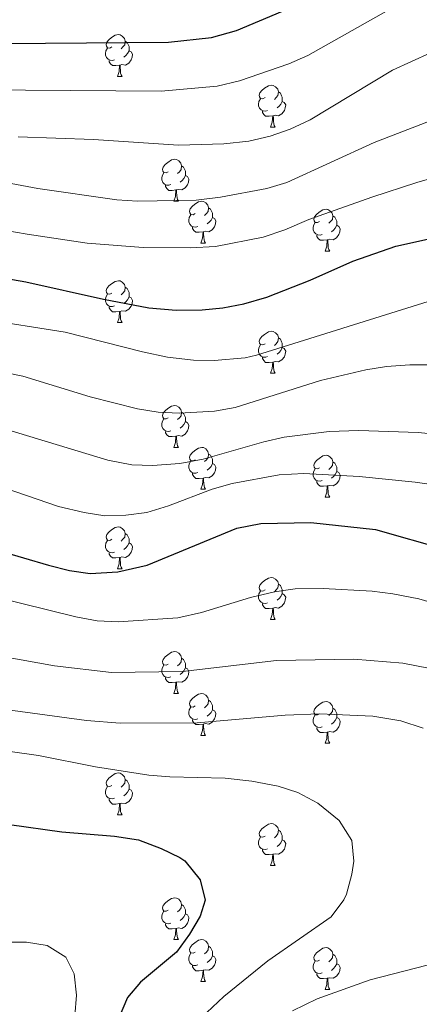
# Model space of a CAD drawing. Extents: x 602692 to 607192, y 766032 to 769070.
# Drawn here: x 605471 to 605566, y 767063 to 767299 of the extents above; entities that cross this region are included whole.
import ezdxf

# ---------------------------------------------------------------- set-up
doc = ezdxf.new("R2010")
doc.units = 0
doc.header["$MEASUREMENT"] = 0
for name, color, linetype in [('Nivel 36', 7, 'Continuous'), ('Nivel 4', 7, 'Continuous'), ('Nivel 5', 7, 'Continuous'), ('Nivel 61', 7, 'Continuous'), ('Nivel 63', 7, 'Continuous')]:
    doc.layers.add(name, color=color, linetype=linetype)

msp = doc.modelspace()

# ---------------------------------------------------------------- linework, layer by layer
at = {"layer": 'Nivel 36', "color": 92, "linetype": 'Continuous', "lineweight": 0, "flags": 128}
for points in [[(605492.728, 767292.773), (605492.198, 767292.508), (605491.668, 767292.563), (605491.403, 767292.933), (605491.348, 767293.358), (605491.508, 767293.878), (605491.988, 767294.473), (605492.623, 767295.003), (605493.523, 767295.588), (605494.268, 767295.748), (605494.693, 767295.693), (605495.223, 767295.378), (605495.753, 767294.793), (605495.913, 767294.153), (605495.803, 767293.303), (605495.378, 767292.773), (605494.958, 767292.348)], [(605493.313, 767289.693), (605492.888, 767289.533), (605492.303, 767289.593), (605491.828, 767289.803), (605491.403, 767290.228), (605491.188, 767290.813), (605491.188, 767291.233), (605491.243, 767291.818), (605491.668, 767292.508)], [(605495.913, 767294.153), (605496.388, 767293.838), (605496.703, 767293.198), (605496.863, 767292.878), (605496.863, 767292.298), (605496.863, 767291.873), (605496.493, 767291.183), (605496.073, 767290.703), (605495.593, 767290.283)], [(605496.863, 767291.873), (605497.318, 767291.623), (605497.663, 767291.008), (605497.553, 767290.283), (605497.343, 767289.643), (605496.758, 767288.903), (605495.963, 767288.423), (605495.113, 767288.528), (605494.683, 767288.398)], [(605494.573, 767288.398), (605493.683, 767288.313), (605492.838, 767288.313), (605492.413, 767288.743), (605492.093, 767289.218), (605492.093, 767289.533)], [(605494.028, 767285.713), (605494.463, 767286.873), (605494.573, 767288.398), (605494.683, 767288.398), (605494.718, 767287.813), (605494.753, 767287.128), (605494.823, 767286.513), (605494.938, 767286.113), (605495.153, 767285.713)], [(605494.028, 767285.713), (605495.153, 767285.713)], [(605529.419, 767280.633), (605528.889, 767280.368), (605528.359, 767280.423), (605528.094, 767280.793), (605528.039, 767281.218), (605528.199, 767281.738), (605528.679, 767282.333), (605529.314, 767282.863), (605530.214, 767283.448), (605530.959, 767283.608), (605531.384, 767283.553), (605531.914, 767283.238), (605532.444, 767282.653), (605532.604, 767282.013), (605532.494, 767281.163), (605532.069, 767280.633), (605531.649, 767280.208)], [(605532.604, 767282.013), (605533.079, 767281.698), (605533.394, 767281.058), (605533.554, 767280.738), (605533.554, 767280.158), (605533.554, 767279.733), (605533.184, 767279.043), (605532.764, 767278.563), (605532.284, 767278.143)], [(605530.004, 767277.553), (605529.579, 767277.393), (605528.994, 767277.453), (605528.519, 767277.663), (605528.094, 767278.088), (605527.879, 767278.673), (605527.879, 767279.093), (605527.934, 767279.678), (605528.359, 767280.368)], [(605533.554, 767279.733), (605534.009, 767279.483), (605534.354, 767278.868), (605534.244, 767278.143), (605534.034, 767277.503), (605533.449, 767276.763), (605532.654, 767276.283), (605531.804, 767276.388), (605531.374, 767276.258)], [(605531.264, 767276.258), (605530.374, 767276.173), (605529.529, 767276.173), (605529.104, 767276.603), (605528.784, 767277.078), (605528.784, 767277.393)], [(605530.719, 767273.573), (605531.154, 767274.733), (605531.264, 767276.258), (605531.374, 767276.258), (605531.409, 767275.673), (605531.444, 767274.988), (605531.514, 767274.373), (605531.629, 767273.973), (605531.844, 767273.573)], [(605530.719, 767273.573), (605531.844, 767273.573)], [(605506.231, 767262.864), (605505.701, 767262.599), (605505.171, 767262.654), (605504.906, 767263.024), (605504.851, 767263.449), (605505.011, 767263.969), (605505.491, 767264.564), (605506.126, 767265.094), (605507.026, 767265.679), (605507.771, 767265.839), (605508.196, 767265.784), (605508.726, 767265.469), (605509.256, 767264.884), (605509.416, 767264.244), (605509.306, 767263.394), (605508.881, 767262.864), (605508.461, 767262.439)], [(605509.416, 767264.244), (605509.891, 767263.929), (605510.206, 767263.289), (605510.366, 767262.969), (605510.366, 767262.389), (605510.366, 767261.964), (605509.996, 767261.274), (605509.576, 767260.794), (605509.096, 767260.374)], [(605506.816, 767259.784), (605506.391, 767259.624), (605505.806, 767259.684), (605505.331, 767259.894), (605504.906, 767260.319), (605504.691, 767260.904), (605504.691, 767261.324), (605504.746, 767261.909), (605505.171, 767262.599)], [(605510.366, 767261.964), (605510.821, 767261.714), (605511.166, 767261.099), (605511.056, 767260.374), (605510.846, 767259.734), (605510.261, 767258.994), (605509.466, 767258.514), (605508.616, 767258.619), (605508.186, 767258.489)], [(605508.076, 767258.489), (605507.186, 767258.404), (605506.341, 767258.404), (605505.916, 767258.834), (605505.596, 767259.309), (605505.596, 767259.624)], [(605507.531, 767255.804), (605507.966, 767256.964), (605508.076, 767258.489), (605508.186, 767258.489), (605508.221, 767257.904), (605508.256, 767257.219), (605508.326, 767256.604), (605508.441, 767256.204), (605508.656, 767255.804)], [(605507.531, 767255.804), (605508.656, 767255.804)], [(605512.706, 767252.829), (605512.176, 767252.564), (605511.646, 767252.619), (605511.381, 767252.989), (605511.326, 767253.414), (605511.486, 767253.934), (605511.966, 767254.529), (605512.601, 767255.059), (605513.501, 767255.644), (605514.246, 767255.804), (605514.671, 767255.749), (605515.201, 767255.434), (605515.731, 767254.849), (605515.891, 767254.209), (605515.781, 767253.359), (605515.356, 767252.829), (605514.936, 767252.404)], [(605513.291, 767249.749), (605512.866, 767249.589), (605512.281, 767249.649), (605511.806, 767249.859), (605511.381, 767250.284), (605511.166, 767250.869), (605511.166, 767251.289), (605511.221, 767251.874), (605511.646, 767252.564)], [(605515.891, 767254.209), (605516.366, 767253.894), (605516.681, 767253.254), (605516.841, 767252.934), (605516.841, 767252.354), (605516.841, 767251.929), (605516.471, 767251.239), (605516.051, 767250.759), (605515.571, 767250.339)], [(605542.478, 767250.924), (605541.948, 767250.659), (605541.418, 767250.714), (605541.153, 767251.084), (605541.098, 767251.509), (605541.258, 767252.029), (605541.738, 767252.624), (605542.373, 767253.154), (605543.273, 767253.739), (605544.018, 767253.899), (605544.443, 767253.844), (605544.973, 767253.529), (605545.503, 767252.944), (605545.663, 767252.304), (605545.553, 767251.454), (605545.128, 767250.924), (605544.708, 767250.499)], [(605516.841, 767251.929), (605517.296, 767251.679), (605517.641, 767251.064), (605517.531, 767250.339), (605517.321, 767249.699), (605516.736, 767248.959), (605515.941, 767248.479), (605515.091, 767248.584), (605514.661, 767248.454)], [(605543.063, 767247.844), (605542.638, 767247.684), (605542.053, 767247.744), (605541.578, 767247.954), (605541.153, 767248.379), (605540.938, 767248.964), (605540.938, 767249.384), (605540.993, 767249.969), (605541.418, 767250.659)], [(605546.613, 767250.024), (605547.068, 767249.774), (605547.413, 767249.159), (605547.303, 767248.434), (605547.093, 767247.794), (605546.508, 767247.054), (605545.713, 767246.574), (605544.863, 767246.679), (605544.433, 767246.549)], [(605545.663, 767252.304), (605546.138, 767251.989), (605546.453, 767251.349), (605546.613, 767251.029), (605546.613, 767250.449), (605546.613, 767250.024), (605546.243, 767249.334), (605545.823, 767248.854), (605545.343, 767248.434)], [(605514.551, 767248.454), (605513.661, 767248.369), (605512.816, 767248.369), (605512.391, 767248.799), (605512.071, 767249.274), (605512.071, 767249.589)], [(605514.006, 767245.769), (605514.441, 767246.929), (605514.551, 767248.454), (605514.661, 767248.454), (605514.696, 767247.869), (605514.731, 767247.184), (605514.801, 767246.569), (605514.916, 767246.169), (605515.131, 767245.769)], [(605544.323, 767246.549), (605543.433, 767246.464), (605542.588, 767246.464), (605542.163, 767246.894), (605541.843, 767247.369), (605541.843, 767247.684)], [(605514.006, 767245.769), (605515.131, 767245.769)], [(605543.778, 767243.864), (605544.213, 767245.024), (605544.323, 767246.549), (605544.433, 767246.549), (605544.468, 767245.964), (605544.503, 767245.279), (605544.573, 767244.664), (605544.688, 767244.264), (605544.903, 767243.864)], [(605543.778, 767243.864), (605544.903, 767243.864)], [(605492.728, 767233.781), (605492.198, 767233.516), (605491.668, 767233.571), (605491.403, 767233.941), (605491.348, 767234.366), (605491.508, 767234.886), (605491.988, 767235.481), (605492.623, 767236.011), (605493.523, 767236.596), (605494.268, 767236.756), (605494.693, 767236.701), (605495.223, 767236.386), (605495.753, 767235.801), (605495.913, 767235.161), (605495.803, 767234.311), (605495.378, 767233.781), (605494.958, 767233.356)], [(605493.313, 767230.701), (605492.888, 767230.541), (605492.303, 767230.601), (605491.828, 767230.811), (605491.403, 767231.236), (605491.188, 767231.821), (605491.188, 767232.241), (605491.243, 767232.826), (605491.668, 767233.516)], [(605495.913, 767235.161), (605496.388, 767234.846), (605496.703, 767234.206), (605496.863, 767233.886), (605496.863, 767233.306), (605496.863, 767232.881), (605496.493, 767232.191), (605496.073, 767231.711), (605495.593, 767231.291)], [(605496.863, 767232.881), (605497.318, 767232.631), (605497.663, 767232.016), (605497.553, 767231.291), (605497.343, 767230.651), (605496.758, 767229.911), (605495.963, 767229.431), (605495.113, 767229.536), (605494.683, 767229.406)], [(605494.573, 767229.406), (605493.683, 767229.321), (605492.838, 767229.321), (605492.413, 767229.751), (605492.093, 767230.226), (605492.093, 767230.541)], [(605494.028, 767226.721), (605494.463, 767227.881), (605494.573, 767229.406), (605494.683, 767229.406), (605494.718, 767228.821), (605494.753, 767228.136), (605494.823, 767227.521), (605494.938, 767227.121), (605495.153, 767226.721)], [(605494.028, 767226.721), (605495.153, 767226.721)], [(605529.419, 767221.641), (605528.889, 767221.376), (605528.359, 767221.431), (605528.094, 767221.801), (605528.039, 767222.226), (605528.199, 767222.746), (605528.679, 767223.341), (605529.314, 767223.871), (605530.214, 767224.456), (605530.959, 767224.616), (605531.384, 767224.561), (605531.914, 767224.246), (605532.444, 767223.661), (605532.604, 767223.021), (605532.494, 767222.171), (605532.069, 767221.641), (605531.649, 767221.216)], [(605532.604, 767223.021), (605533.079, 767222.706), (605533.394, 767222.066), (605533.554, 767221.746), (605533.554, 767221.166), (605533.554, 767220.741), (605533.184, 767220.051), (605532.764, 767219.571), (605532.284, 767219.151)], [(605530.004, 767218.561), (605529.579, 767218.401), (605528.994, 767218.461), (605528.519, 767218.671), (605528.094, 767219.096), (605527.879, 767219.681), (605527.879, 767220.101), (605527.934, 767220.686), (605528.359, 767221.376)], [(605533.554, 767220.741), (605534.009, 767220.491), (605534.354, 767219.876), (605534.244, 767219.151), (605534.034, 767218.511), (605533.449, 767217.771), (605532.654, 767217.291), (605531.804, 767217.396), (605531.374, 767217.266)], [(605531.264, 767217.266), (605530.374, 767217.181), (605529.529, 767217.181), (605529.104, 767217.611), (605528.784, 767218.086), (605528.784, 767218.401)], [(605530.719, 767214.581), (605531.154, 767215.741), (605531.264, 767217.266), (605531.374, 767217.266), (605531.409, 767216.681), (605531.444, 767215.996), (605531.514, 767215.381), (605531.629, 767214.981), (605531.844, 767214.581)], [(605530.719, 767214.581), (605531.844, 767214.581)], [(605506.231, 767203.872), (605505.701, 767203.607), (605505.171, 767203.662), (605504.906, 767204.032), (605504.851, 767204.457), (605505.011, 767204.977), (605505.491, 767205.572), (605506.126, 767206.102), (605507.026, 767206.687), (605507.771, 767206.847), (605508.196, 767206.792), (605508.726, 767206.477), (605509.256, 767205.892), (605509.416, 767205.252), (605509.306, 767204.402), (605508.881, 767203.872), (605508.461, 767203.447)], [(605509.416, 767205.252), (605509.891, 767204.937), (605510.206, 767204.297), (605510.366, 767203.977), (605510.366, 767203.397), (605510.366, 767202.972), (605509.996, 767202.282), (605509.576, 767201.802), (605509.096, 767201.382)], [(605506.816, 767200.792), (605506.391, 767200.632), (605505.806, 767200.692), (605505.331, 767200.902), (605504.906, 767201.327), (605504.691, 767201.912), (605504.691, 767202.332), (605504.746, 767202.917), (605505.171, 767203.607)], [(605510.366, 767202.972), (605510.821, 767202.722), (605511.166, 767202.107), (605511.056, 767201.382), (605510.846, 767200.742), (605510.261, 767200.002), (605509.466, 767199.522), (605508.616, 767199.627), (605508.186, 767199.497)], [(605508.076, 767199.497), (605507.186, 767199.412), (605506.341, 767199.412), (605505.916, 767199.842), (605505.596, 767200.317), (605505.596, 767200.632)], [(605507.531, 767196.812), (605507.966, 767197.972), (605508.076, 767199.497), (605508.186, 767199.497), (605508.221, 767198.912), (605508.256, 767198.227), (605508.326, 767197.612), (605508.441, 767197.212), (605508.656, 767196.812)], [(605507.531, 767196.812), (605508.656, 767196.812)], [(605512.706, 767193.837), (605512.176, 767193.572), (605511.646, 767193.627), (605511.381, 767193.997), (605511.326, 767194.422), (605511.486, 767194.942), (605511.966, 767195.537), (605512.601, 767196.067), (605513.501, 767196.652), (605514.246, 767196.812), (605514.671, 767196.757), (605515.201, 767196.442), (605515.731, 767195.857), (605515.891, 767195.217), (605515.781, 767194.367), (605515.356, 767193.837), (605514.936, 767193.412)], [(605513.291, 767190.757), (605512.866, 767190.597), (605512.281, 767190.657), (605511.806, 767190.867), (605511.381, 767191.292), (605511.166, 767191.877), (605511.166, 767192.297), (605511.221, 767192.882), (605511.646, 767193.572)], [(605515.891, 767195.217), (605516.366, 767194.902), (605516.681, 767194.262), (605516.841, 767193.942), (605516.841, 767193.362), (605516.841, 767192.937), (605516.471, 767192.247), (605516.051, 767191.767), (605515.571, 767191.347)], [(605542.478, 767191.932), (605541.948, 767191.667), (605541.418, 767191.722), (605541.153, 767192.092), (605541.098, 767192.517), (605541.258, 767193.037), (605541.738, 767193.632), (605542.373, 767194.162), (605543.273, 767194.747), (605544.018, 767194.907), (605544.443, 767194.852), (605544.973, 767194.537), (605545.503, 767193.952), (605545.663, 767193.312), (605545.553, 767192.462), (605545.128, 767191.932), (605544.708, 767191.507)], [(605516.841, 767192.937), (605517.296, 767192.687), (605517.641, 767192.072), (605517.531, 767191.347), (605517.321, 767190.707), (605516.736, 767189.967), (605515.941, 767189.487), (605515.091, 767189.592), (605514.661, 767189.462)], [(605543.063, 767188.852), (605542.638, 767188.692), (605542.053, 767188.752), (605541.578, 767188.962), (605541.153, 767189.387), (605540.938, 767189.972), (605540.938, 767190.392), (605540.993, 767190.977), (605541.418, 767191.667)], [(605546.613, 767191.032), (605547.068, 767190.782), (605547.413, 767190.167), (605547.303, 767189.442), (605547.093, 767188.802), (605546.508, 767188.062), (605545.713, 767187.582), (605544.863, 767187.687), (605544.433, 767187.557)], [(605545.663, 767193.312), (605546.138, 767192.997), (605546.453, 767192.357), (605546.613, 767192.037), (605546.613, 767191.457), (605546.613, 767191.032), (605546.243, 767190.342), (605545.823, 767189.862), (605545.343, 767189.442)], [(605514.551, 767189.462), (605513.661, 767189.377), (605512.816, 767189.377), (605512.391, 767189.807), (605512.071, 767190.282), (605512.071, 767190.597)], [(605514.006, 767186.777), (605514.441, 767187.937), (605514.551, 767189.462), (605514.661, 767189.462), (605514.696, 767188.877), (605514.731, 767188.192), (605514.801, 767187.577), (605514.916, 767187.177), (605515.131, 767186.777)], [(605544.323, 767187.557), (605543.433, 767187.472), (605542.588, 767187.472), (605542.163, 767187.902), (605541.843, 767188.377), (605541.843, 767188.692)], [(605514.006, 767186.777), (605515.131, 767186.777)], [(605543.778, 767184.872), (605544.213, 767186.032), (605544.323, 767187.557), (605544.433, 767187.557), (605544.468, 767186.972), (605544.503, 767186.287), (605544.573, 767185.672), (605544.688, 767185.272), (605544.903, 767184.872)], [(605543.778, 767184.872), (605544.903, 767184.872)], [(605492.728, 767174.789), (605492.198, 767174.524), (605491.668, 767174.579), (605491.403, 767174.949), (605491.348, 767175.374), (605491.508, 767175.894), (605491.988, 767176.489), (605492.623, 767177.019), (605493.523, 767177.604), (605494.268, 767177.764), (605494.693, 767177.709), (605495.223, 767177.394), (605495.753, 767176.809), (605495.913, 767176.169), (605495.803, 767175.319), (605495.378, 767174.789), (605494.958, 767174.364)], [(605493.313, 767171.709), (605492.888, 767171.549), (605492.303, 767171.609), (605491.828, 767171.819), (605491.403, 767172.244), (605491.188, 767172.829), (605491.188, 767173.249), (605491.243, 767173.834), (605491.668, 767174.524)], [(605495.913, 767176.169), (605496.388, 767175.854), (605496.703, 767175.214), (605496.863, 767174.894), (605496.863, 767174.314), (605496.863, 767173.889), (605496.493, 767173.199), (605496.073, 767172.719), (605495.593, 767172.299)], [(605496.863, 767173.889), (605497.318, 767173.639), (605497.663, 767173.024), (605497.553, 767172.299), (605497.343, 767171.659), (605496.758, 767170.919), (605495.963, 767170.439), (605495.113, 767170.544), (605494.683, 767170.414)], [(605494.573, 767170.414), (605493.683, 767170.329), (605492.838, 767170.329), (605492.413, 767170.759), (605492.093, 767171.234), (605492.093, 767171.549)], [(605494.028, 767167.729), (605494.463, 767168.889), (605494.573, 767170.414), (605494.683, 767170.414), (605494.718, 767169.829), (605494.753, 767169.144), (605494.823, 767168.529), (605494.938, 767168.129), (605495.153, 767167.729)], [(605494.028, 767167.729), (605495.153, 767167.729)], [(605529.419, 767162.649), (605528.889, 767162.384), (605528.359, 767162.439), (605528.094, 767162.809), (605528.039, 767163.234), (605528.199, 767163.754), (605528.679, 767164.349), (605529.314, 767164.879), (605530.214, 767165.464), (605530.959, 767165.624), (605531.384, 767165.569), (605531.914, 767165.254), (605532.444, 767164.669), (605532.604, 767164.029), (605532.494, 767163.179), (605532.069, 767162.649), (605531.649, 767162.224)], [(605532.604, 767164.029), (605533.079, 767163.714), (605533.394, 767163.074), (605533.554, 767162.754), (605533.554, 767162.174), (605533.554, 767161.749), (605533.184, 767161.059), (605532.764, 767160.579), (605532.284, 767160.159)], [(605530.004, 767159.569), (605529.579, 767159.409), (605528.994, 767159.469), (605528.519, 767159.679), (605528.094, 767160.104), (605527.879, 767160.689), (605527.879, 767161.109), (605527.934, 767161.694), (605528.359, 767162.384)], [(605533.554, 767161.749), (605534.009, 767161.499), (605534.354, 767160.884), (605534.244, 767160.159), (605534.034, 767159.519), (605533.449, 767158.779), (605532.654, 767158.299), (605531.804, 767158.404), (605531.374, 767158.274)], [(605531.264, 767158.274), (605530.374, 767158.189), (605529.529, 767158.189), (605529.104, 767158.619), (605528.784, 767159.094), (605528.784, 767159.409)], [(605530.719, 767155.589), (605531.154, 767156.749), (605531.264, 767158.274), (605531.374, 767158.274), (605531.409, 767157.689), (605531.444, 767157.004), (605531.514, 767156.389), (605531.629, 767155.989), (605531.844, 767155.589)], [(605530.719, 767155.589), (605531.844, 767155.589)], [(605506.231, 767144.88), (605505.701, 767144.615), (605505.171, 767144.67), (605504.906, 767145.04), (605504.851, 767145.465), (605505.011, 767145.985), (605505.491, 767146.58), (605506.126, 767147.11), (605507.026, 767147.695), (605507.771, 767147.855), (605508.196, 767147.8), (605508.726, 767147.485), (605509.256, 767146.9), (605509.416, 767146.26), (605509.306, 767145.41), (605508.881, 767144.88), (605508.461, 767144.455)], [(605509.416, 767146.26), (605509.891, 767145.945), (605510.206, 767145.305), (605510.366, 767144.985), (605510.366, 767144.405), (605510.366, 767143.98), (605509.996, 767143.29), (605509.576, 767142.81), (605509.096, 767142.39)], [(605506.816, 767141.8), (605506.391, 767141.64), (605505.806, 767141.7), (605505.331, 767141.91), (605504.906, 767142.335), (605504.691, 767142.92), (605504.691, 767143.34), (605504.746, 767143.925), (605505.171, 767144.615)], [(605510.366, 767143.98), (605510.821, 767143.73), (605511.166, 767143.115), (605511.056, 767142.39), (605510.846, 767141.75), (605510.261, 767141.01), (605509.466, 767140.53), (605508.616, 767140.635), (605508.186, 767140.505)], [(605508.076, 767140.505), (605507.186, 767140.42), (605506.341, 767140.42), (605505.916, 767140.85), (605505.596, 767141.325), (605505.596, 767141.64)], [(605507.531, 767137.82), (605507.966, 767138.98), (605508.076, 767140.505), (605508.186, 767140.505), (605508.221, 767139.92), (605508.256, 767139.235), (605508.326, 767138.62), (605508.441, 767138.22), (605508.656, 767137.82)], [(605507.531, 767137.82), (605508.656, 767137.82)], [(605512.706, 767134.845), (605512.176, 767134.58), (605511.646, 767134.635), (605511.381, 767135.005), (605511.326, 767135.43), (605511.486, 767135.95), (605511.966, 767136.545), (605512.601, 767137.075), (605513.501, 767137.66), (605514.246, 767137.82), (605514.671, 767137.765), (605515.201, 767137.45), (605515.731, 767136.865), (605515.891, 767136.225), (605515.781, 767135.375), (605515.356, 767134.845), (605514.936, 767134.42)], [(605513.291, 767131.765), (605512.866, 767131.605), (605512.281, 767131.665), (605511.806, 767131.875), (605511.381, 767132.3), (605511.166, 767132.885), (605511.166, 767133.305), (605511.221, 767133.89), (605511.646, 767134.58)], [(605515.891, 767136.225), (605516.366, 767135.91), (605516.681, 767135.27), (605516.841, 767134.95), (605516.841, 767134.37), (605516.841, 767133.945), (605516.471, 767133.255), (605516.051, 767132.775), (605515.571, 767132.355)], [(605542.478, 767132.94), (605541.948, 767132.675), (605541.418, 767132.73), (605541.153, 767133.1), (605541.098, 767133.525), (605541.258, 767134.045), (605541.738, 767134.64), (605542.373, 767135.17), (605543.273, 767135.755), (605544.018, 767135.915), (605544.443, 767135.86), (605544.973, 767135.545), (605545.503, 767134.96), (605545.663, 767134.32), (605545.553, 767133.47), (605545.128, 767132.94), (605544.708, 767132.515)], [(605516.841, 767133.945), (605517.296, 767133.695), (605517.641, 767133.08), (605517.531, 767132.355), (605517.321, 767131.715), (605516.736, 767130.975), (605515.941, 767130.495), (605515.091, 767130.6), (605514.661, 767130.47)], [(605543.063, 767129.86), (605542.638, 767129.7), (605542.053, 767129.76), (605541.578, 767129.97), (605541.153, 767130.395), (605540.938, 767130.98), (605540.938, 767131.4), (605540.993, 767131.985), (605541.418, 767132.675)], [(605546.613, 767132.04), (605547.068, 767131.79), (605547.413, 767131.175), (605547.303, 767130.45), (605547.093, 767129.81), (605546.508, 767129.07), (605545.713, 767128.59), (605544.863, 767128.695), (605544.433, 767128.565)], [(605545.663, 767134.32), (605546.138, 767134.005), (605546.453, 767133.365), (605546.613, 767133.045), (605546.613, 767132.465), (605546.613, 767132.04), (605546.243, 767131.35), (605545.823, 767130.87), (605545.343, 767130.45)], [(605514.551, 767130.47), (605513.661, 767130.385), (605512.816, 767130.385), (605512.391, 767130.815), (605512.071, 767131.29), (605512.071, 767131.605)], [(605514.006, 767127.785), (605514.441, 767128.945), (605514.551, 767130.47), (605514.661, 767130.47), (605514.696, 767129.885), (605514.731, 767129.2), (605514.801, 767128.585), (605514.916, 767128.185), (605515.131, 767127.785)], [(605544.323, 767128.565), (605543.433, 767128.48), (605542.588, 767128.48), (605542.163, 767128.91), (605541.843, 767129.385), (605541.843, 767129.7)], [(605514.006, 767127.785), (605515.131, 767127.785)], [(605543.778, 767125.88), (605544.213, 767127.04), (605544.323, 767128.565), (605544.433, 767128.565), (605544.468, 767127.98), (605544.503, 767127.295), (605544.573, 767126.68), (605544.688, 767126.28), (605544.903, 767125.88)], [(605543.778, 767125.88), (605544.903, 767125.88)], [(605492.728, 767115.797), (605492.198, 767115.532), (605491.668, 767115.587), (605491.403, 767115.957), (605491.348, 767116.382), (605491.508, 767116.902), (605491.988, 767117.497), (605492.623, 767118.027), (605493.523, 767118.612), (605494.268, 767118.772), (605494.693, 767118.717), (605495.223, 767118.402), (605495.753, 767117.817), (605495.913, 767117.177), (605495.803, 767116.327), (605495.378, 767115.797), (605494.958, 767115.372)], [(605493.313, 767112.717), (605492.888, 767112.557), (605492.303, 767112.617), (605491.828, 767112.827), (605491.403, 767113.252), (605491.188, 767113.837), (605491.188, 767114.257), (605491.243, 767114.842), (605491.668, 767115.532)], [(605495.913, 767117.177), (605496.388, 767116.862), (605496.703, 767116.222), (605496.863, 767115.902), (605496.863, 767115.322), (605496.863, 767114.897), (605496.493, 767114.207), (605496.073, 767113.727), (605495.593, 767113.307)], [(605496.863, 767114.897), (605497.318, 767114.647), (605497.663, 767114.032), (605497.553, 767113.307), (605497.343, 767112.667), (605496.758, 767111.927), (605495.963, 767111.447), (605495.113, 767111.552), (605494.683, 767111.422)], [(605494.573, 767111.422), (605493.683, 767111.337), (605492.838, 767111.337), (605492.413, 767111.767), (605492.093, 767112.242), (605492.093, 767112.557)], [(605494.028, 767108.737), (605494.463, 767109.897), (605494.573, 767111.422), (605494.683, 767111.422), (605494.718, 767110.837), (605494.753, 767110.152), (605494.823, 767109.537), (605494.938, 767109.137), (605495.153, 767108.737)], [(605494.028, 767108.737), (605495.153, 767108.737)], [(605529.419, 767103.657), (605528.889, 767103.392), (605528.359, 767103.447), (605528.094, 767103.817), (605528.039, 767104.242), (605528.199, 767104.762), (605528.679, 767105.357), (605529.314, 767105.887), (605530.214, 767106.472), (605530.959, 767106.632), (605531.384, 767106.577), (605531.914, 767106.262), (605532.444, 767105.677), (605532.604, 767105.037), (605532.494, 767104.187), (605532.069, 767103.657), (605531.649, 767103.232)], [(605532.604, 767105.037), (605533.079, 767104.722), (605533.394, 767104.082), (605533.554, 767103.762), (605533.554, 767103.182), (605533.554, 767102.757), (605533.184, 767102.067), (605532.764, 767101.587), (605532.284, 767101.167)], [(605530.004, 767100.577), (605529.579, 767100.417), (605528.994, 767100.477), (605528.519, 767100.687), (605528.094, 767101.112), (605527.879, 767101.697), (605527.879, 767102.117), (605527.934, 767102.702), (605528.359, 767103.392)], [(605533.554, 767102.757), (605534.009, 767102.507), (605534.354, 767101.892), (605534.244, 767101.167), (605534.034, 767100.527), (605533.449, 767099.787), (605532.654, 767099.307), (605531.804, 767099.412), (605531.374, 767099.282)], [(605531.264, 767099.282), (605530.374, 767099.197), (605529.529, 767099.197), (605529.104, 767099.627), (605528.784, 767100.102), (605528.784, 767100.417)], [(605530.719, 767096.597), (605531.154, 767097.757), (605531.264, 767099.282), (605531.374, 767099.282), (605531.409, 767098.697), (605531.444, 767098.012), (605531.514, 767097.397), (605531.629, 767096.997), (605531.844, 767096.597)], [(605530.719, 767096.597), (605531.844, 767096.597)], [(605506.231, 767085.888), (605505.701, 767085.623), (605505.171, 767085.678), (605504.906, 767086.048), (605504.851, 767086.473), (605505.011, 767086.993), (605505.491, 767087.588), (605506.126, 767088.118), (605507.026, 767088.703), (605507.771, 767088.863), (605508.196, 767088.808), (605508.726, 767088.493), (605509.256, 767087.908), (605509.416, 767087.268), (605509.306, 767086.418), (605508.881, 767085.888), (605508.461, 767085.463)], [(605509.416, 767087.268), (605509.891, 767086.953), (605510.206, 767086.313), (605510.366, 767085.993), (605510.366, 767085.413), (605510.366, 767084.988), (605509.996, 767084.298), (605509.576, 767083.818), (605509.096, 767083.398)], [(605506.816, 767082.808), (605506.391, 767082.648), (605505.806, 767082.708), (605505.331, 767082.918), (605504.906, 767083.343), (605504.691, 767083.928), (605504.691, 767084.348), (605504.746, 767084.933), (605505.171, 767085.623)], [(605510.366, 767084.988), (605510.821, 767084.738), (605511.166, 767084.123), (605511.056, 767083.398), (605510.846, 767082.758), (605510.261, 767082.018), (605509.466, 767081.538), (605508.616, 767081.643), (605508.186, 767081.513)], [(605508.076, 767081.513), (605507.186, 767081.428), (605506.341, 767081.428), (605505.916, 767081.858), (605505.596, 767082.333), (605505.596, 767082.648)], [(605507.531, 767078.828), (605507.966, 767079.988), (605508.076, 767081.513), (605508.186, 767081.513), (605508.221, 767080.928), (605508.256, 767080.243), (605508.326, 767079.628), (605508.441, 767079.228), (605508.656, 767078.828)], [(605507.531, 767078.828), (605508.656, 767078.828)], [(605512.706, 767075.853), (605512.176, 767075.588), (605511.646, 767075.643), (605511.381, 767076.013), (605511.326, 767076.438), (605511.486, 767076.958), (605511.966, 767077.553), (605512.601, 767078.083), (605513.501, 767078.668), (605514.246, 767078.828), (605514.671, 767078.773), (605515.201, 767078.458), (605515.731, 767077.873), (605515.891, 767077.233), (605515.781, 767076.383), (605515.356, 767075.853), (605514.936, 767075.428)], [(605513.291, 767072.773), (605512.866, 767072.613), (605512.281, 767072.673), (605511.806, 767072.883), (605511.381, 767073.308), (605511.166, 767073.893), (605511.166, 767074.313), (605511.221, 767074.898), (605511.646, 767075.588)], [(605515.891, 767077.233), (605516.366, 767076.918), (605516.681, 767076.278), (605516.841, 767075.958), (605516.841, 767075.378), (605516.841, 767074.953), (605516.471, 767074.263), (605516.051, 767073.783), (605515.571, 767073.363)], [(605542.478, 767073.948), (605541.948, 767073.683), (605541.418, 767073.738), (605541.153, 767074.108), (605541.098, 767074.533), (605541.258, 767075.053), (605541.738, 767075.648), (605542.373, 767076.178), (605543.273, 767076.763), (605544.018, 767076.923), (605544.443, 767076.868), (605544.973, 767076.553), (605545.503, 767075.968), (605545.663, 767075.328), (605545.553, 767074.478), (605545.128, 767073.948), (605544.708, 767073.523)], [(605516.841, 767074.953), (605517.296, 767074.703), (605517.641, 767074.088), (605517.531, 767073.363), (605517.321, 767072.723), (605516.736, 767071.983), (605515.941, 767071.503), (605515.091, 767071.608), (605514.661, 767071.478)], [(605543.063, 767070.868), (605542.638, 767070.708), (605542.053, 767070.768), (605541.578, 767070.978), (605541.153, 767071.403), (605540.938, 767071.988), (605540.938, 767072.408), (605540.993, 767072.993), (605541.418, 767073.683)], [(605546.613, 767073.048), (605547.068, 767072.798), (605547.413, 767072.183), (605547.303, 767071.458), (605547.093, 767070.818), (605546.508, 767070.078), (605545.713, 767069.598), (605544.863, 767069.703), (605544.433, 767069.573)], [(605545.663, 767075.328), (605546.138, 767075.013), (605546.453, 767074.373), (605546.613, 767074.053), (605546.613, 767073.473), (605546.613, 767073.048), (605546.243, 767072.358), (605545.823, 767071.878), (605545.343, 767071.458)], [(605514.551, 767071.478), (605513.661, 767071.393), (605512.816, 767071.393), (605512.391, 767071.823), (605512.071, 767072.298), (605512.071, 767072.613)], [(605514.006, 767068.793), (605514.441, 767069.953), (605514.551, 767071.478), (605514.661, 767071.478), (605514.696, 767070.893), (605514.731, 767070.208), (605514.801, 767069.593), (605514.916, 767069.193), (605515.131, 767068.793)], [(605544.323, 767069.573), (605543.433, 767069.488), (605542.588, 767069.488), (605542.163, 767069.918), (605541.843, 767070.393), (605541.843, 767070.708)], [(605514.006, 767068.793), (605515.131, 767068.793)], [(605543.778, 767066.888), (605544.213, 767068.048), (605544.323, 767069.573), (605544.433, 767069.573), (605544.468, 767068.988), (605544.503, 767068.303), (605544.573, 767067.688), (605544.688, 767067.288), (605544.903, 767066.888)], [(605543.778, 767066.888), (605544.903, 767066.888)]]:
    msp.add_lwpolyline(points, dxfattribs=at)
at = {"layer": 'Nivel 4', "color": 25, "linetype": 'Continuous', "lineweight": 30, "flags": 128}
for points, elevation in [([(605303.196, 767244.154), (605315.644, 767251.958), (605334.483, 767262.672), (605360.989, 767275.529), (605372.225, 767280.229), (605385.694, 767284.888), (605394.438, 767287.486), (605401.787, 767289.083), (605413.566, 767290.715), (605440.863, 767292.952), (605467.033, 767293.583), (605506.266, 767293.913), (605516.545, 767295), (605522.592, 767296.692), (605533.59, 767301.362)], 825), ([(605465.132, 767237.677), (605472.144, 767236.516), (605490.673, 767232.33), (605501.576, 767230.287), (605508.142, 767229.727), (605514.316, 767229.773), (605519.293, 767230.246), (605524.306, 767231.224), (605529.813, 767232.837), (605540.235, 767236.882), (605550.476, 767241.435), (605560.727, 767245.014), (605577.369, 767248.663)], 850), ([(605459.508, 767173.881), (605477.548, 767168.554), (605482.545, 767167.309), (605487.508, 767166.573), (605494.127, 767166.947), (605501.155, 767168.555), (605522.627, 767177.437), (605528.419, 767178.535), (605540.372, 767178.776), (605555.873, 767177.149), (605572.723, 767172.306)], 875), ([(605468.232, 767106.425), (605480.74, 767104.678), (605493.317, 767103.624), (605499.068, 767102.712), (605504.506, 767100.714), (605508.97, 767098.511), (605510.172, 767097.743), (605513.905, 767093.126), (605515.042, 767088.264), (605513.892, 767084.46), (605511.321, 767080.172), (605508.189, 767075.832), (605499.574, 767068.64), (605496.449, 767064.987), (605494.463, 767060.282)], 900)]:
    msp.add_lwpolyline(points, dxfattribs=dict(at, elevation=elevation))
at = {"layer": 'Nivel 5', "color": 25, "linetype": 'Continuous', "lineweight": 0, "flags": 128}
for points, elevation in [([(605465.439, 767282.537), (605471.996, 767282.446), (605504.512, 767282.175), (605517.915, 767283.35), (605523.262, 767284.654), (605535.079, 767288.684), (605539.647, 767290.724), (605562.219, 767303.456)], 830), ([(605470.28, 767271.254), (605488.333, 767270.585), (605508.713, 767269.238), (605519.5, 767269.574), (605525.547, 767270.181), (605530.679, 767271.375), (605535.395, 767273.033), (605540.21, 767275.313), (605559.915, 767287.24), (605569.069, 767291.395)], 835), ([(605468.564, 767260.061), (605475.009, 767258.859), (605493.876, 767256.141), (605498.863, 767255.808), (605512.901, 767256.08), (605518.712, 767256.78), (605529.863, 767258.865), (605534.666, 767260.26), (605555.523, 767269.87), (605570.263, 767275.503)], 840), ([(605466.848, 767248.869), (605472.457, 767247.94), (605486.768, 767245.746), (605500.212, 767244.702), (605511.549, 767244.599), (605517.541, 767244.946), (605528.999, 767247.184), (605534.179, 767248.92), (605539.893, 767251.42), (605554.97, 767256.76), (605565.739, 767260.315), (605575.486, 767263.042)], 845), ([(605373.096, 767216.247), (605384.996, 767220.115), (605395.436, 767222.847), (605401.812, 767224.128), (605409.959, 767225.588), (605422.615, 767227.189), (605440.234, 767228.114), (605450.795, 767228.23), (605461.224, 767227.639), (605481.546, 767224.424), (605500.04, 767219.671), (605506.066, 767218.437), (605512.248, 767217.693), (605517.247, 767217.638), (605524.629, 767218.279), (605527.346, 767218.914), (605568.476, 767231.796)], 855), ([(605353.826, 767197.742), (605364.705, 767203.386), (605376.135, 767208.169), (605387.286, 767211.748), (605392.972, 767213.185), (605407.253, 767215.335), (605425.434, 767217.138), (605444.602, 767217.37), (605460.757, 767216.03), (605471.37, 767213.838), (605487.482, 767208.958)], 860), ([(605487.482, 767208.958), (605498.888, 767206.05), (605503.822, 767205.244), (605508.874, 767204.97), (605517.309, 767205.494), (605522.23, 767206.374), (605542.736, 767212.851), (605553.597, 767215.424), (605558.538, 767216.182), (605564.103, 767216.587), (605571.581, 767216.599)], 860), ([(605302.517, 767154.162), (605314.838, 767162.667), (605338.086, 767177.19), (605351.081, 767184.645), (605366.065, 767191.993), (605374.353, 767195.123), (605394.914, 767201.848), (605399.94, 767202.878), (605411.871, 767203.903), (605429.823, 767204.181), (605450.546, 767203.596), (605462.911, 767202.107), (605467.783, 767200.977), (605491.763, 767193.73), (605497.462, 767192.655), (605502.461, 767192.428), (605509.021, 767192.936), (605514.559, 767193.97), (605529.086, 767198.121), (605533.963, 767199.218), (605544.738, 767200.648), (605551.885, 767200.889), (605566.108, 767200.395), (605577.892, 767199.147)], 865), ([(605464.547, 767187.923), (605479.928, 767182.671), (605486.069, 767181.173), (605491.033, 767180.415), (605496.031, 767180.542), (605501.11, 767181.168), (605506.27, 767182.772), (605516.717, 767186.79), (605521.521, 767188.171), (605532.766, 767190.212), (605538.736, 767190.571), (605551.97, 767189.856), (605565.364, 767188.466), (605572.198, 767187.48)], 870), ([(605457.503, 767162.705), (605484.113, 767156.226), (605489.215, 767155.253), (605494.212, 767154.961), (605508.543, 767155.953), (605514.216, 767157.207), (605525.93, 767160.801), (605531.71, 767162.165), (605536.661, 767162.875), (605543.346, 767162.996), (605555.106, 767162.367), (605560.065, 767161.737), (605566.235, 767160.473), (605582.666, 767155.625)], 880), ([(605454.038, 767148.907), (605478.984, 767144.47), (605492.6, 767142.887), (605509.604, 767143.127), (605532.162, 767145.739), (605550.644, 767146.035), (605562.418, 767145.059), (605568.596, 767143.881)], 885), ([(605462.47, 767134.651), (605486.624, 767131.31), (605494.74, 767130.672), (605513.169, 767130.764), (605534.205, 767132.612), (605542.448, 767132.943), (605555.213, 767132.377), (605561.93, 767131.294), (605567.263, 767129.491)], 890), ([(605443.919, 767127.381), (605475.12, 767122.979), (605488.785, 767120.259), (605501.59, 767118.233), (605506.574, 767117.825), (605519.861, 767117.567), (605526.269, 767116.822), (605532.544, 767115.648), (605537.293, 767114.094), (605542.079, 767111.505), (605547.205, 767107.359), (605550.181, 767102.626), (605550.648, 767097.622), (605550.216, 767094.502), (605548.913, 767089.7), (605548.28, 767088.36), (605545.292, 767084.308), (605530.065, 767073.781), (605519.503, 767065.188), (605515.483, 767061.353)], 895), ([(605388.618, 767055.694), (605390.797, 767064.936), (605392.934, 767070.877), (605395.373, 767075.235), (605399.044, 767080.042), (605404.013, 767084.463), (605408.681, 767087.237), (605414.659, 767090.017), (605419.498, 767091.275), (605425.163, 767091.672), (605430.71, 767091.121), (605436.927, 767089.341), (605441.374, 767087.054), (605450.832, 767080.828), (605455.512, 767079.076), (605460.834, 767078.234), (605472.254, 767078.246), (605477.191, 767077.464), (605481.664, 767074.612), (605483.711, 767070.627), (605484.255, 767065.542), (605483.809, 767060.568)], 905), ([(605571.085, 767073.448), (605554.558, 767069.205), (605541.935, 767064.625), (605535.954, 767061.743)], 890)]:
    msp.add_lwpolyline(points, dxfattribs=dict(at, elevation=elevation))
at = {"layer": 'Nivel 61', "color": 19, "linetype": 'Continuous', "lineweight": 0}
msp.add_3dface([(603619.14, 766439.01), (603584.02, 768752.56), (606976.84, 768804.81), (607013.09, 766491.27)], dxfattribs=at)
at = {"layer": 'Nivel 63', "color": 7, "linetype": 'Continuous', "lineweight": 0}
msp.add_3dface([(602737.378, 766031.55), (607191.846, 766100.139), (607146.119, 769069.799), (602691.651, 769001.21)], dxfattribs=at)

doc.saveas('drawing.dxf')
